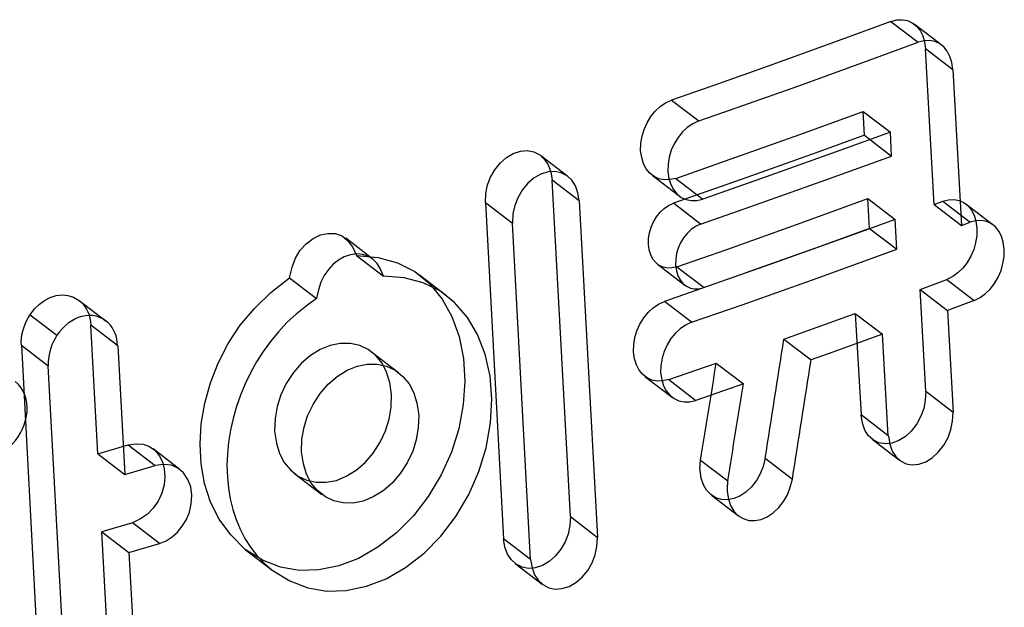
# Model space of a CAD drawing. Units: millimetres. Extents: x 26255 to 29776, y 1069 to 3607.
# Drawn here: x 29384 to 29391, y 1830 to 1835 of the extents above; entities that cross this region are included whole.
import ezdxf

# ---------------------------------------------------------------- set-up
doc = ezdxf.new("R2010")
doc.units = ezdxf.units.MM
doc.header["$LTSCALE"] = 0.2
doc.layers.add('SUPER_CONE_3DXF_CONTINUOUS_LINE', color=7, linetype='Continuous')

msp = doc.modelspace()

# ---------------------------------------------------------------- linework, layer by layer
at = {"layer": 'SUPER_CONE_3DXF_CONTINUOUS_LINE', "color": 7, "linetype": 'Continuous'}
for p, q in [((29390.2843, 1834.6542), (29389.9134, 1834.5176)), ((29390.2843, 1834.6542), (29390.4914, 1834.4954)), ((29390.149, 1834.3695), (29390.4914, 1834.4954)), ((29390.7557, 1834.2872), (29390.5485, 1834.4461)), ((29390.613, 1833.2645), (29390.5485, 1834.4461)), ((29389.5851, 1834.1657), (29390.149, 1834.3695)), ((29390.7557, 1834.2872), (29390.8202, 1833.1056)), ((29388.6199, 1834.0562), (29388.8259, 1833.8982)), ((29389.5947, 1833.7965), (29390.074, 1833.971)), ((29390.074, 1833.971), (29390.2809, 1833.8123)), ((29390.0839, 1833.7908), (29390.074, 1833.971)), ((29389.0306, 1833.5953), (29389.5947, 1833.7965)), ((29390.0839, 1833.7908), (29389.711, 1833.6548)), ((29390.2809, 1833.8123), (29389.9057, 1833.6757)), ((29390.0839, 1833.7908), (29390.2907, 1833.6321)), ((29390.2907, 1833.6321), (29390.2809, 1833.8123)), ((29387.6266, 1833.6357), (29387.8321, 1833.478)), ((29389.711, 1833.6548), (29389.1476, 1833.453)), ((29389.9057, 1833.6757), (29389.3388, 1833.4731)), ((29389.79, 1833.4503), (29390.2907, 1833.6321)), ((29388.6519, 1833.4626), (29389.0306, 1833.5953)), ((29388.472, 1833.4867), (29388.6779, 1833.3288)), ((29388.6519, 1833.4626), (29388.8581, 1833.3046)), ((29389.3388, 1833.4731), (29388.8581, 1833.3046)), ((29387.9195, 1833.2916), (29387.7139, 1833.4493)), ((29387.8522, 1830.8947), (29387.7139, 1833.4493)), ((29389.1476, 1833.453), (29388.6344, 1833.273)), ((29389.2219, 1833.2482), (29389.79, 1833.4503)), ((29389.6049, 1833.1249), (29390.1101, 1833.3086)), ((29390.1101, 1833.3086), (29390.317, 1833.15)), ((29390.1225, 1833.0827), (29390.1101, 1833.3086)), ((29387.2064, 1833.2805), (29387.4118, 1833.123)), ((29387.2064, 1833.2805), (29387.3445, 1830.7261)), ((29387.9195, 1833.2916), (29388.0578, 1830.737)), ((29388.8405, 1833.115), (29388.6344, 1833.273)), ((29388.8405, 1833.115), (29389.2219, 1833.2482)), ((29390.613, 1833.2645), (29390.6785, 1833.289)), ((29390.613, 1833.2645), (29390.8202, 1833.1056)), ((29390.6785, 1833.289), (29390.8857, 1833.1301)), ((29390.8539, 1833.2684), (29391.0613, 1833.1094)), ((29387.5499, 1830.5686), (29387.4118, 1833.123)), ((29389.0399, 1832.9236), (29389.6049, 1833.1249)), ((29390.317, 1833.15), (29389.9413, 1833.0133)), ((29390.3293, 1832.924), (29390.317, 1833.15)), ((29390.8202, 1833.1056), (29390.8857, 1833.1301)), ((29389.9413, 1833.0133), (29389.3737, 1832.8104)), ((29390.1225, 1833.0827), (29389.749, 1832.9465)), ((29390.1225, 1833.0827), (29390.3293, 1832.924)), ((29386.3522, 1832.8501), (29386.1472, 1833.0073)), ((29389.749, 1832.9465), (29389.1849, 1832.7446)), ((29386.2277, 1832.8771), (29386.4327, 1832.7199)), ((29388.6606, 1832.7909), (29389.0399, 1832.9236)), ((29389.7247, 1832.705), (29390.3293, 1832.924)), ((29388.5143, 1832.8105), (29388.7203, 1832.6526)), ((29389.3737, 1832.8104), (29388.5664, 1832.5281)), ((29388.6606, 1832.7909), (29388.8666, 1832.6329)), ((29386.9128, 1832.5711), (29386.7076, 1832.7285)), ((29385.7206, 1832.7076), (29385.9254, 1832.5505)), ((29389.1549, 1832.5032), (29389.7247, 1832.705)), ((29390.5075, 1832.6194), (29390.7108, 1832.6954)), ((29390.7108, 1832.6954), (29390.9181, 1832.5365)), ((29390.5075, 1832.6194), (29390.7146, 1832.4606)), ((29390.5496, 1831.8476), (29390.5075, 1832.6194)), ((29384.1234, 1832.5361), (29384.3278, 1832.3793)), ((29388.7724, 1832.3702), (29388.5664, 1832.5281)), ((29388.7724, 1832.3702), (29389.1549, 1832.5032)), ((29390.9181, 1832.5365), (29390.7146, 1832.4606)), ((29383.7503, 1832.4277), (29383.9547, 1832.271)), ((29390.0142, 1832.4376), (29390.221, 1832.279)), ((29390.0142, 1832.4376), (29390.0581, 1831.6665)), ((29390.7146, 1832.4606), (29390.7567, 1831.6888)), ((29384.4162, 1832.1922), (29384.2118, 1832.349)), ((29384.2643, 1831.3721), (29384.2118, 1832.349)), ((29390.2649, 1831.5079), (29390.221, 1832.279)), ((29383.6842, 1832.1954), (29383.8886, 1832.0387)), ((29383.6842, 1832.1954), (29383.8215, 1829.6418)), ((29384.4162, 1832.1922), (29384.4688, 1831.2153)), ((29389.4732, 1832.2422), (29389.6797, 1832.0838)), ((29386.3429, 1832.1451), (29386.548, 1831.9879)), ((29384.0259, 1829.485), (29383.8886, 1832.0387)), ((29388.5986, 1831.9347), (29388.9594, 1832.0603)), ((29388.9594, 1832.0603), (29389.1656, 1831.9022)), ((29388.4183, 1831.959), (29388.6242, 1831.8011)), ((29388.5986, 1831.9347), (29388.8046, 1831.7767)), ((29389.1656, 1831.9022), (29388.8046, 1831.7767)), ((29390.5496, 1831.8476), (29390.7567, 1831.6888)), ((29390.2649, 1831.5079), (29390.0581, 1831.6665)), ((29384.2643, 1831.3721), (29384.4957, 1831.4403)), ((29384.4957, 1831.4403), (29384.7002, 1831.2835)), ((29390.1435, 1831.4816), (29390.3503, 1831.323)), ((29384.2643, 1831.3721), (29384.4688, 1831.2153)), ((29384.8883, 1831.2532), (29384.6837, 1831.41)), ((29388.8408, 1831.3244), (29389.0469, 1831.1663)), ((29389.3308, 1831.3383), (29389.5371, 1831.1801)), ((29384.4688, 1831.2153), (29384.7002, 1831.2835)), ((29385.76, 1831.2203), (29385.9648, 1831.0632)), ((29388.9228, 1831.0579), (29389.1289, 1830.8999)), ((29384.5276, 1830.847), (29384.2963, 1830.7788)), ((29384.7321, 1830.6902), (29384.5276, 1830.847)), ((29387.8522, 1830.8947), (29388.0578, 1830.737)), ((29384.2963, 1830.7788), (29384.5007, 1830.622)), ((29384.3492, 1829.795), (29384.2963, 1830.7788)), ((29387.5499, 1830.5686), (29387.3445, 1830.7261)), ((29384.5007, 1830.622), (29384.7321, 1830.6902)), ((29384.5007, 1830.622), (29384.5537, 1829.6382)), ((29385.383, 1830.6445), (29385.5877, 1830.4875)), ((29387.4323, 1830.5394), (29387.6377, 1830.3818))]:
    msp.add_line(p, q, dxfattribs=at)
for points in [[(29390.2843, 1834.6542), (29390.3302, 1834.6651), (29390.3725, 1834.6669), (29390.4113, 1834.6598), (29390.4475, 1834.643), (29390.4802, 1834.6171), (29390.5069, 1834.5843), (29390.5268, 1834.5452), (29390.5406, 1834.4991), (29390.5485, 1834.4461)], [(29390.7557, 1834.2872), (29390.7473, 1834.3412), (29390.733, 1834.3879), (29390.7129, 1834.4273), (29390.6861, 1834.4598), (29390.4626, 1834.6329)], [(29389.9134, 1834.5176), (29389.353, 1834.3149), (29388.9768, 1834.1812), (29388.6199, 1834.0562)], [(29390.6535, 1834.485), (29390.6174, 1834.5013), (29390.5788, 1834.5082), (29390.5368, 1834.5062), (29390.4914, 1834.4954)], [(29388.8259, 1833.8982), (29389.0165, 1833.9646), (29389.5851, 1834.1657)], [(29388.3852, 1833.6727), (29388.3873, 1833.7288), (29388.396, 1833.7824), (29388.4112, 1833.8337), (29388.4339, 1833.8837), (29388.4631, 1833.9314), (29388.4966, 1833.9728), (29388.5335, 1834.0068), (29388.5746, 1834.0346), (29388.6199, 1834.0562)], [(29388.8259, 1833.8982), (29388.7807, 1833.8767), (29388.7396, 1833.849), (29388.7027, 1833.815), (29388.6692, 1833.7735), (29388.6398, 1833.7257), (29388.6171, 1833.6755), (29388.6018, 1833.6243), (29388.5932, 1833.5707), (29388.5912, 1833.5147)], [(29387.2064, 1833.2805), (29387.2103, 1833.3488), (29387.2235, 1833.4125), (29387.2459, 1833.4717), (29387.2793, 1833.5284), (29387.3218, 1833.5806), (29387.3682, 1833.6218), (29387.4189, 1833.6505), (29387.4734, 1833.6682), (29387.525, 1833.6729), (29387.5735, 1833.6629), (29387.6193, 1833.6399), (29387.6567, 1833.6068), (29387.684, 1833.5645), (29387.7031, 1833.512), (29387.7139, 1833.4493)], [(29388.6519, 1833.4626), (29388.6061, 1833.4526), (29388.5637, 1833.4513), (29388.5246, 1833.459), (29388.488, 1833.476), (29388.4548, 1833.5019), (29388.4277, 1833.5348), (29388.4075, 1833.5738), (29388.3933, 1833.6198), (29388.3852, 1833.6727)], [(29387.9195, 1833.2916), (29387.9088, 1833.3538), (29387.89, 1833.406), (29387.8631, 1833.4482), (29387.8264, 1833.4814), (29387.7816, 1833.5047), (29387.7337, 1833.5151), (29387.6821, 1833.5111), (29387.6274, 1833.4942), (29387.5764, 1833.4661), (29387.5294, 1833.4252), (29387.4861, 1833.3729), (29387.4521, 1833.3159), (29387.4294, 1833.2564), (29387.4159, 1833.1921), (29387.4118, 1833.123)], [(29388.5912, 1833.5147), (29388.5992, 1833.462), (29388.6133, 1833.4161), (29388.6335, 1833.3771), (29388.6605, 1833.3442), (29388.6935, 1833.3183), (29388.73, 1833.3012), (29388.7692, 1833.2935), (29388.8119, 1833.2947), (29388.8581, 1833.3046)], [(29388.4439, 1832.9616), (29388.4454, 1833.0066), (29388.4523, 1833.0499), (29388.4647, 1833.0914), (29388.483, 1833.1321), (29388.5067, 1833.171), (29388.5339, 1833.2048), (29388.564, 1833.2326), (29388.5975, 1833.2553), (29388.6344, 1833.273)], [(29390.6785, 1833.289), (29390.7233, 1833.3), (29390.7648, 1833.302), (29390.8029, 1833.2951), (29390.8386, 1833.2787), (29390.8709, 1833.2533), (29390.8973, 1833.221), (29390.9169, 1833.1824), (29390.9307, 1833.1368), (29390.9386, 1833.0842)], [(29388.8405, 1833.115), (29388.8026, 1833.0965), (29388.7686, 1833.0732), (29388.7383, 1833.0451), (29388.7113, 1833.0112), (29388.688, 1832.9725), (29388.6701, 1832.9321), (29388.658, 1832.891), (29388.6513, 1832.8481), (29388.6499, 1832.8036)], [(29391.146, 1832.9251), (29391.1381, 1832.9776), (29391.1244, 1833.0232), (29391.1048, 1833.0618), (29391.0786, 1833.0941), (29391.0464, 1833.1194), (29391.0109, 1833.1359), (29390.9726, 1833.1428), (29390.9309, 1833.1409), (29390.8857, 1833.1301)], [(29385.7206, 1832.7076), (29385.7393, 1832.7873), (29385.7661, 1832.8568), (29385.8009, 1832.9162), (29385.8462, 1832.9666), (29385.8995, 1833.0068), (29385.954, 1833.0331), (29386.01, 1833.045), (29386.0673, 1833.0431), (29386.1184, 1833.0255), (29386.1609, 1832.9917), (29386.1974, 1832.9423), (29386.2277, 1832.8771)], [(29390.9386, 1833.0842), (29390.9367, 1833.0281), (29390.9285, 1832.9743), (29390.9138, 1832.9227), (29390.8919, 1832.8721), (29390.8637, 1832.8238), (29390.8312, 1832.7815), (29390.7953, 1832.7467), (29390.7551, 1832.718), (29390.7108, 1832.6954)], [(29388.6606, 1832.7909), (29388.6231, 1832.7828), (29388.5884, 1832.7819), (29388.5566, 1832.7881), (29388.5269, 1832.8021), (29388.5, 1832.8233), (29388.4781, 1832.8499), (29388.4618, 1832.8816), (29388.4504, 1832.9188), (29388.4439, 1832.9616)], [(29386.2277, 1832.8771), (29386.3931, 1832.8609), (29386.5406, 1832.8204), (29386.6703, 1832.7554), (29386.783, 1832.6632), (29386.8781, 1832.5465), (29386.9528, 1832.4134), (29387.0067, 1832.2629), (29387.0403, 1832.0959), (29387.0516, 1831.9234), (29387.0391, 1831.7451), (29387.0041, 1831.5612), (29386.9487, 1831.3836), (29386.8712, 1831.2124), (29386.7731, 1831.0475), (29386.6608, 1830.9005), (29386.5326, 1830.7725), (29386.39, 1830.6625), (29386.2437, 1830.5781), (29386.0946, 1830.5213), (29385.9418, 1830.4901), (29385.7933, 1830.4867), (29385.652, 1830.5116), (29385.5152, 1830.5642), (29385.383, 1830.6445)], [(29386.4327, 1832.7199), (29386.4112, 1832.7728), (29386.3848, 1832.8159), (29386.3535, 1832.8491), (29386.3162, 1832.8723), (29386.274, 1832.8857), (29386.2301, 1832.8894), (29386.1838, 1832.8825), (29386.1359, 1832.8658), (29386.0914, 1832.8416), (29386.0514, 1832.8104), (29386.0148, 1832.7717), (29385.9837, 1832.7263), (29385.9588, 1832.6744), (29385.9393, 1832.6158), (29385.9254, 1832.5505)], [(29390.9181, 1832.5365), (29390.9623, 1832.5589), (29391.0023, 1832.5875), (29391.0382, 1832.6222), (29391.0708, 1832.6646), (29391.0992, 1832.7131), (29391.1212, 1832.7638), (29391.1359, 1832.8154), (29391.1442, 1832.8691), (29391.146, 1832.9251)], [(29388.6499, 1832.8036), (29388.6564, 1832.7607), (29388.6678, 1832.7235), (29388.6842, 1832.6918), (29388.7061, 1832.6651), (29388.7329, 1832.6441), (29388.7626, 1832.6302), (29388.7944, 1832.6239), (29388.8291, 1832.6248), (29388.8666, 1832.6329)], [(29385.5877, 1830.4875), (29385.7215, 1830.4068), (29385.8596, 1830.3541), (29386.0019, 1830.3293), (29386.151, 1830.3334), (29386.3043, 1830.3656), (29386.4535, 1830.4232), (29386.5994, 1830.5078), (29386.7412, 1830.6179), (29386.8688, 1830.7465), (29386.9815, 1830.8953), (29387.0803, 1831.0625), (29387.1578, 1831.2364), (29387.2125, 1831.4176), (29387.2462, 1831.6055), (29387.2568, 1831.7867), (29387.2425, 1831.9605), (29387.2053, 1832.1276), (29387.1481, 1832.277), (29387.0706, 1832.4072), (29386.9731, 1832.5197), (29386.8602, 1832.6079), (29386.7333, 1832.6695), (29386.5909, 1832.7068), (29386.4327, 1832.7199)], [(29385.383, 1830.6445), (29385.2747, 1830.7561), (29385.1869, 1830.8765), (29385.1195, 1831.0057), (29385.0736, 1831.1458), (29385.0483, 1831.2945), (29385.0405, 1831.446), (29385.0498, 1831.6), (29385.0765, 1831.7567), (29385.1196, 1831.9103), (29385.1782, 1832.0607), (29385.2529, 1832.2081), (29385.3445, 1832.347), (29385.4532, 1832.4756), (29385.5786, 1832.5958), (29385.7206, 1832.7076)], [(29383.7503, 1832.4277), (29383.7843, 1832.4713), (29383.821, 1832.5075), (29383.8603, 1832.5363), (29383.9034, 1832.5584), (29383.9492, 1832.5732), (29383.9944, 1832.5786), (29384.038, 1832.5738), (29384.081, 1832.5597), (29384.1234, 1832.5361)], [(29384.1234, 1832.5361), (29384.1395, 1832.5222), (29384.1541, 1832.5065), (29384.1673, 1832.489), (29384.1791, 1832.4695), (29384.1895, 1832.4483), (29384.198, 1832.4256), (29384.2045, 1832.4015), (29384.2091, 1832.376), (29384.2118, 1832.349)], [(29385.9254, 1832.5505), (29385.8453, 1832.4934), (29385.7702, 1832.4323), (29385.7, 1832.3672), (29385.635, 1832.2977), (29385.575, 1832.2242), (29385.5198, 1832.1479), (29385.4693, 1832.0689), (29385.4237, 1831.9871), (29385.3831, 1831.9033), (29385.3473, 1831.8174), (29385.3164, 1831.7296), (29385.291, 1831.6408), (29385.2711, 1831.5505), (29385.2566, 1831.4593), (29385.2479, 1831.3695), (29385.2451, 1831.2816), (29385.2481, 1831.195), (29385.2566, 1831.1108), (29385.2705, 1831.029), (29385.2899, 1830.9495), (29385.3149, 1830.8729), (29385.3454, 1830.7992), (29385.3815, 1830.7285), (29385.4237, 1830.6618), (29385.4723, 1830.5996), (29385.5269, 1830.5415), (29385.5877, 1830.4875)], [(29388.3314, 1832.145), (29388.3335, 1832.2011), (29388.3422, 1832.2548), (29388.3575, 1832.306), (29388.3802, 1832.356), (29388.4095, 1832.4035), (29388.443, 1832.4449), (29388.4799, 1832.4788), (29388.5211, 1832.5066), (29388.5664, 1832.5281)], [(29383.6842, 1832.1954), (29383.6838, 1832.2224), (29383.6855, 1832.2492), (29383.6891, 1832.2758), (29383.6948, 1832.3026), (29383.7025, 1832.3291), (29383.7119, 1832.355), (29383.7229, 1832.38), (29383.7358, 1832.4042), (29383.7503, 1832.4277)], [(29384.3278, 1832.3793), (29384.3036, 1832.3952), (29384.2787, 1832.4074), (29384.253, 1832.4159), (29384.2264, 1832.4207), (29384.1989, 1832.4217), (29384.1715, 1832.4195), (29384.1441, 1832.414), (29384.1166, 1832.4052), (29384.09, 1832.3936), (29384.0644, 1832.3793), (29384.0397, 1832.3623), (29384.0163, 1832.3429), (29383.9945, 1832.3213), (29383.9739, 1832.2973), (29383.9547, 1832.271)], [(29389.4732, 1832.2422), (29389.6613, 1832.3096), (29390.0142, 1832.4376)], [(29384.4148, 1832.1917), (29384.4128, 1832.2184), (29384.4088, 1832.2437), (29384.4029, 1832.2675), (29384.3948, 1832.2899), (29384.3848, 1832.3108), (29384.3731, 1832.3303), (29384.3597, 1832.3481), (29384.3446, 1832.3645), (29384.3278, 1832.3793)], [(29388.7724, 1832.3702), (29388.7271, 1832.3488), (29388.686, 1832.3211), (29388.6491, 1832.2872), (29388.6155, 1832.2457), (29388.5861, 1832.198), (29388.5633, 1832.1479), (29388.548, 1832.0967), (29388.5393, 1832.0431), (29388.5373, 1831.9871)], [(29383.9547, 1832.271), (29383.9401, 1832.2472), (29383.9274, 1832.2231), (29383.9164, 1832.1986), (29383.9071, 1832.1738), (29383.8997, 1832.1487), (29383.8941, 1832.1226), (29383.8904, 1832.0955), (29383.8885, 1832.0676), (29383.8886, 1832.0387)], [(29390.221, 1832.279), (29389.8439, 1832.1426), (29389.6797, 1832.0838)], [(29386.4953, 1831.8227), (29386.4817, 1831.9128), (29386.4573, 1831.9917), (29386.4222, 1832.0592), (29386.3748, 1832.1166), (29386.3166, 1832.1627), (29386.2524, 1832.1939), (29386.1818, 1832.209), (29386.1051, 1832.2093), (29386.0289, 1832.1945), (29385.9533, 1832.1633), (29385.8782, 1832.1171), (29385.8099, 1832.0593), (29385.7491, 1831.9885), (29385.6952, 1831.906), (29385.6534, 1831.8195), (29385.6256, 1831.7315), (29385.61, 1831.6395), (29385.6066, 1831.5435)], [(29388.5986, 1831.9347), (29388.5528, 1831.9247), (29388.5102, 1831.9235), (29388.4711, 1831.9311), (29388.4344, 1831.9482), (29388.4012, 1831.9742), (29388.3739, 1832.007), (29388.3537, 1832.0461), (29388.3395, 1832.0921), (29388.3314, 1832.145)], [(29385.8114, 1831.3865), (29385.8146, 1831.4815), (29385.8299, 1831.5728), (29385.8574, 1831.6602), (29385.8986, 1831.7464), (29385.9519, 1831.8288), (29386.0125, 1831.8998), (29386.0811, 1831.9583), (29386.157, 1832.0053), (29386.2332, 1832.0371), (29386.3095, 1832.0522), (29386.3861, 1832.052), (29386.4568, 1832.0369), (29386.5211, 1832.0056), (29386.5796, 1831.9595), (29386.6272, 1831.902), (29386.6624, 1831.8345), (29386.6868, 1831.7556), (29386.7004, 1831.6654)], [(29388.5373, 1831.9871), (29388.5454, 1831.9344), (29388.5595, 1831.8885), (29388.5796, 1831.8494), (29388.6067, 1831.8166), (29388.6398, 1831.7906), (29388.6764, 1831.7734), (29388.7156, 1831.7657), (29388.7584, 1831.7668), (29388.8046, 1831.7767)], [(29383.4778, 1831.3601), (29383.5092, 1831.3716), (29383.5389, 1831.3859), (29383.5669, 1831.4032), (29383.5932, 1831.4236), (29383.6178, 1831.4469), (29383.6402, 1831.4723), (29383.6605, 1831.4999), (29383.6787, 1831.5297), (29383.6941, 1831.5606), (29383.7067, 1831.5926), (29383.7166, 1831.6258), (29383.7234, 1831.6588), (29383.7271, 1831.6916), (29383.7277, 1831.7243), (29383.7251, 1831.7562), (29383.7195, 1831.7872), (29383.7107, 1831.8175), (29383.6982, 1831.8459), (29383.6819, 1831.8723), (29383.6619, 1831.897), (29383.6382, 1831.9198)], [(29385.6066, 1831.5435), (29385.6203, 1831.4532), (29385.6449, 1831.3742), (29385.6803, 1831.3065), (29385.7282, 1831.2488), (29385.7868, 1831.2024), (29385.8514, 1831.171), (29385.9224, 1831.1557), (29385.9991, 1831.1553), (29386.0753, 1831.1702), (29386.1509, 1831.2013), (29386.2258, 1831.2477), (29386.2937, 1831.3057), (29386.3542, 1831.3769), (29386.4077, 1831.4597), (29386.4491, 1831.5465), (29386.4766, 1831.6346), (29386.492, 1831.7267), (29386.4953, 1831.8227)], [(29390.5496, 1831.8476), (29390.5463, 1831.7799), (29390.534, 1831.7162), (29390.5127, 1831.6566), (29390.4807, 1831.5986), (29390.4396, 1831.5447), (29390.3947, 1831.5018), (29390.3452, 1831.4716), (29390.2918, 1831.4525), (29390.2412, 1831.4466), (29390.1941, 1831.4557), (29390.1499, 1831.478), (29390.1137, 1831.5105), (29390.0871, 1831.5523), (29390.0686, 1831.6043), (29390.0581, 1831.6665)], [(29386.7004, 1831.6654), (29386.6973, 1831.5703), (29386.6821, 1831.4788), (29386.6549, 1831.391), (29386.6138, 1831.3043), (29386.5605, 1831.2213), (29386.5, 1831.1498), (29386.4315, 1831.0913), (29386.3557, 1831.0444), (29386.2796, 1831.0128), (29386.2035, 1830.9979), (29386.1271, 1830.9984), (29386.0564, 1831.0139), (29385.9918, 1831.0454), (29385.9329, 1831.0919), (29385.8849, 1831.1496), (29385.8495, 1831.2173), (29385.825, 1831.2963), (29385.8114, 1831.3865)], [(29390.2673, 1831.5088), (29390.2775, 1831.4454), (29390.2956, 1831.3926), (29390.3216, 1831.3505), (29390.3573, 1831.3183), (29390.4009, 1831.2967), (29390.4474, 1831.288), (29390.4972, 1831.2934), (29390.55, 1831.3117), (29390.5991, 1831.3412), (29390.6444, 1831.3836), (29390.6861, 1831.4373), (29390.7187, 1831.4954), (29390.7404, 1831.5555), (29390.753, 1831.62), (29390.7567, 1831.6888)], [(29384.4957, 1831.4403), (29384.5559, 1831.4477), (29384.6094, 1831.4436), (29384.656, 1831.4278), (29384.6969, 1831.3989), (29384.731, 1831.3585), (29384.7554, 1831.3113), (29384.7694, 1831.257), (29384.7737, 1831.196), (29384.7676, 1831.1349), (29384.7502, 1831.0737), (29384.7224, 1831.0124), (29384.686, 1830.9584), (29384.6417, 1830.914), (29384.5889, 1830.8769), (29384.5276, 1830.847)], [(29384.7321, 1830.6902), (29384.7833, 1830.7121), (29384.8292, 1830.7413), (29384.8698, 1830.7777), (29384.9062, 1830.8222), (29384.9374, 1830.8739), (29384.9598, 1830.9298), (29384.9732, 1830.9921), (29384.9779, 1831.0586), (29384.9705, 1831.12), (29384.9488, 1831.1759), (29384.915, 1831.2268), (29384.8729, 1831.2638), (29384.8237, 1831.2842), (29384.7661, 1831.2907), (29384.7002, 1831.2835)], [(29388.8363, 1831.2437), (29388.836, 1831.2524), (29388.8358, 1831.2612), (29388.8359, 1831.2701), (29388.8362, 1831.279), (29388.8367, 1831.288), (29388.8374, 1831.2971), (29388.8383, 1831.3061), (29388.8395, 1831.3152), (29388.8408, 1831.3244)], [(29389.3308, 1831.3383), (29389.3148, 1831.2755), (29389.2925, 1831.2186), (29389.2638, 1831.1677), (29389.2273, 1831.1214), (29389.1843, 1831.081), (29389.1395, 1831.0508), (29389.0926, 1831.0317), (29389.044, 1831.0226), (29388.9984, 1831.0245), (29388.9563, 1831.0383), (29388.9173, 1831.063), (29388.8854, 1831.0962), (29388.8619, 1831.1369), (29388.8456, 1831.1861), (29388.8363, 1831.2437)], [(29389.0469, 1831.1663), (29389.0455, 1831.1572), (29389.0444, 1831.1481), (29389.0435, 1831.139), (29389.0427, 1831.13), (29389.0422, 1831.121), (29389.042, 1831.1121), (29389.0419, 1831.1032), (29389.0421, 1831.0944), (29389.0424, 1831.0856)], [(29389.0424, 1831.0856), (29389.0519, 1831.0276), (29389.0684, 1830.9782), (29389.0921, 1830.9373), (29389.1242, 1830.9043), (29389.1634, 1830.8798), (29389.2057, 1830.8662), (29389.2514, 1830.8646), (29389.3001, 1830.8739), (29389.3469, 1830.8933), (29389.3915, 1830.9236), (29389.4342, 1830.9639), (29389.4705, 1831.0101), (29389.499, 1831.0608), (29389.5212, 1831.1175), (29389.5371, 1831.1801)], [(29387.8522, 1830.8947), (29387.8483, 1830.8264), (29387.8353, 1830.7627), (29387.813, 1830.7035), (29387.7798, 1830.6466), (29387.7373, 1830.5942), (29387.691, 1830.5529), (29387.6404, 1830.5242), (29387.5859, 1830.5065), (29387.5342, 1830.5019), (29387.4855, 1830.512), (29387.4397, 1830.535), (29387.4021, 1830.5683), (29387.3746, 1830.6107), (29387.3554, 1830.6633), (29387.3445, 1830.7261)], [(29387.5499, 1830.5686), (29387.5607, 1830.5063), (29387.5796, 1830.454), (29387.6067, 1830.4117), (29387.6435, 1830.3784), (29387.6885, 1830.355), (29387.7366, 1830.3446), (29387.7882, 1830.3485), (29387.8429, 1830.3653), (29387.8939, 1830.3935), (29387.9408, 1830.4345), (29387.9839, 1830.4869), (29388.0177, 1830.544), (29388.0404, 1830.6036), (29388.0537, 1830.6679), (29388.0578, 1830.737)]]:
    msp.add_lwpolyline(points, dxfattribs=at)
for centre, major_axis, ratio, start_param, end_param in [((29311.6079, 1686.8179), (77.0866, 321.2583), 0.144442, -1.069848, -1.066697), ((29312.2835, 1693.2179), (76.3593, 315.3451), 0.146252, -1.082381, -1.079786), ((29311.4243, 1686.0829), (77.5063, 323.0072), 0.144442, -1.070575, -1.067443), ((29312.1027, 1692.501), (76.7767, 317.0692), 0.146252, -1.083069, -1.080488)]:
    msp.add_ellipse(centre, major_axis=major_axis, ratio=ratio, start_param=start_param, end_param=end_param, dxfattribs=at)

doc.saveas('drawing.dxf')
